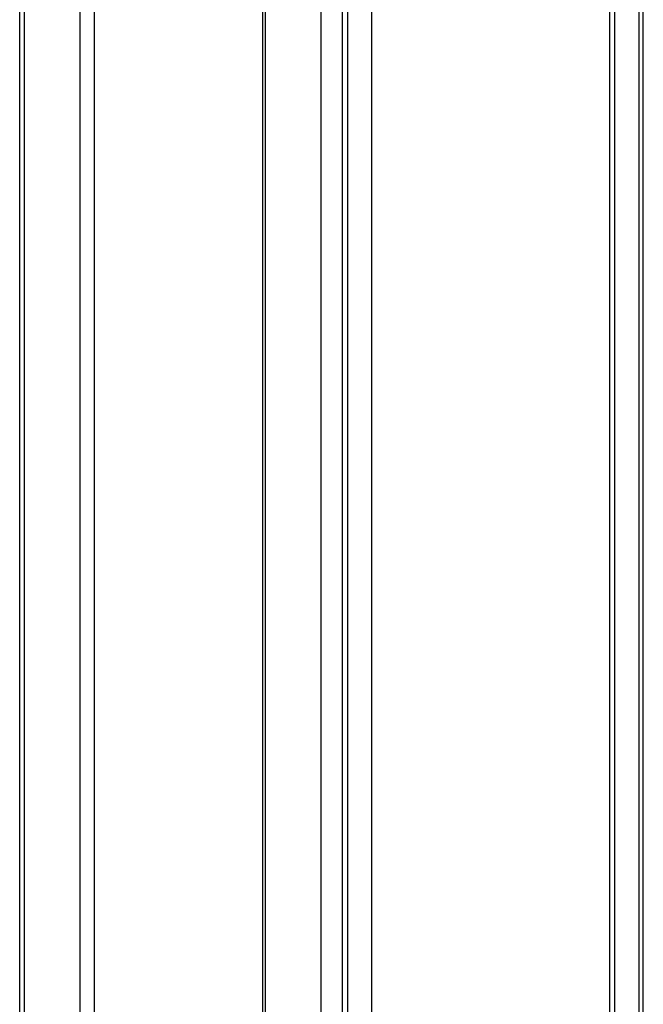
# Model space of a CAD drawing. Units: inches. Extents: x 0.5 to 33.6, y 0.5 to 21.6.
# Drawn here: x 31.4 to 32, y 7.9 to 8.7 of the extents above; entities that cross this region are included whole.
import ezdxf

# ---------------------------------------------------------------- set-up
doc = ezdxf.new("R2010")
doc.units = ezdxf.units.IN
doc.header["$LTSCALE"] = 1.87
doc.header["$MEASUREMENT"] = 0
doc.layers.get('0').update_dxf_attribs({"linetype": 'CONTINUOUS'})

msp = doc.modelspace()

# ---------------------------------------------------------------- linework, layer by layer
at = {"color": 7, "linetype": 'CONTINUOUS'}
for p, q in [((31.43343, 7.49388), (31.43343, 19.91492)), ((31.94962, 19.90975), (31.94962, 7.48871)), ((31.9534, 7.49388), (31.9534, 19.91493)), ((31.92512, 19.89561), (31.92512, 7.47456)), ((31.49563, 19.87562), (31.49563, 7.4608)), ((31.92968, 7.49597), (31.92968, 19.82741)), ((31.63593, 19.79461), (31.63593, 7.37577)), ((31.72688, 19.78115), (31.72688, 7.36011)), ((31.70238, 19.76701), (31.70238, 7.34597)), ((31.70694, 7.36738), (31.70694, 19.69881))]:
    msp.add_line(p, q, dxfattribs=at)
at = {"color": 9, "linetype": 'CONTINUOUS'}
for p, q in [((31.43709, 19.90962), (31.43709, 7.48878)), ((31.94974, 19.90982), (31.94974, 7.48878)), ((31.48354, 19.8826), (31.48354, 7.46196)), ((31.68458, 19.76677), (31.68458, 7.34589)), ((31.70226, 19.76694), (31.70226, 7.34589)), ((31.63813, 19.69067), (31.63813, 7.47477))]:
    msp.add_line(p, q, dxfattribs=at)

doc.saveas('drawing.dxf')
